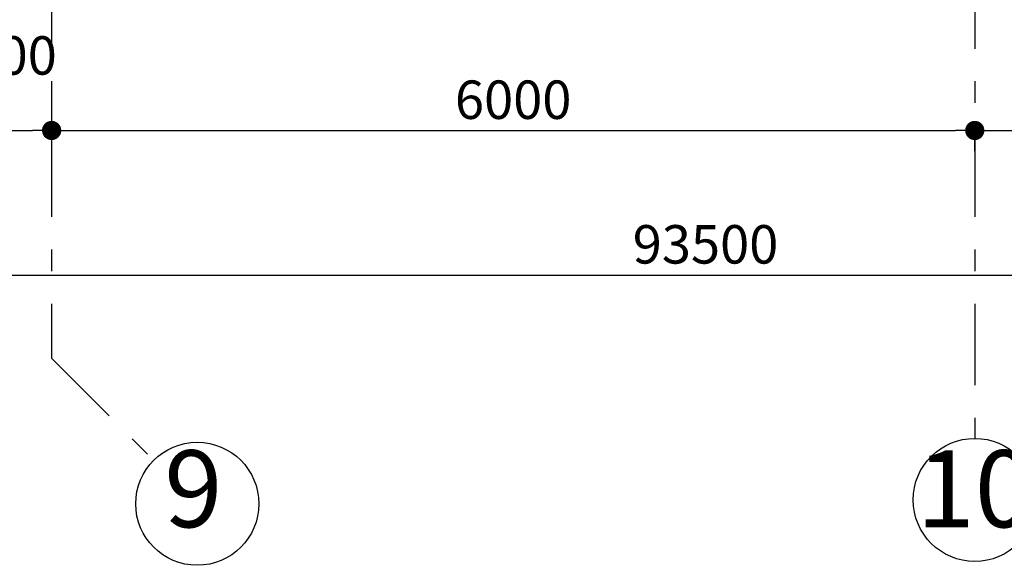
# Model space of a CAD drawing. Extents: x -140165 to 337147, y -298797 to 84100.
# Drawn here: x 51803 to 58203, y 61019 to 64567 of the extents above; entities that cross this region are included whole.
import ezdxf

# ---------------------------------------------------------------- set-up
doc = ezdxf.new("R2010")
doc.units = 0
doc.header["$MEASUREMENT"] = 0
doc.linetypes.add('Штрихштриховая', pattern=[1093.611073, 529.166651, -211.666656, 141.111112, -211.666656])
doc.layers.add('Измерение - Общий', color=7, linetype='Continuous')
doc.layers.add('Оси', color=7, linetype='Continuous')
for name, color, linetype, lineweight in [('Оси_Ном_пера__15', 7, 'Continuous', 25), ('Оси_Ном_пера__5', 7, 'Continuous', 25), ('Примечания_Ном_пера__10', 7, 'Continuous', 18)]:
    doc.layers.add(name, color=color, linetype=linetype, lineweight=lineweight)
doc.styles.add('Arial', font='arial.ttf')
doc.styles.add('ROMANS', font='ROMANS.shx')
doc.dimstyles.new('A-COTAS 100', dxfattribs={"dimtxt": 250, "dimasz": 125, "dimexe": 0.18, "dimexo": 300, "dimgap": 75, "dimtad": 1, "dimdec": 0, "dimzin": 0, "dimdsep": 46, "dimtxsty": 'ROMANS', "dimblk": 'DOT', "dimcen": 0.9, "dimclrd": 256, "dimclre": 256, "dimclrt": 256, "dimadec": 0, "dimazin": 0, "dimtfac": 1, "dimtdec": 0, "dimtmove": 2, "dimatfit": 3, "dimldrblk": 'DOT', "dimfxl": 0, "dimtolj": 1, "dimtzin": 0, "dimarcsym": 0})

# ---------------------------------------------------------------- blocks, each defined once
blk = doc.blocks.new('Линия_12695', base_point=(7462.8, -90321.8))
at = {"layer": 'Оси_Ном_пера__15', "linetype": 'Штрихштриховая'}
blk.add_line((7462.8, -90321.8), (8126.6, -90985.5), dxfattribs=at)
at = {"layer": 'Оси_Ном_пера__5', "linetype": 'Continuous'}
blk.add_circle((8409.4, -91268.3), 400, dxfattribs=at)
blk = doc.blocks.new('Линия_12685', base_point=(13462.8, -87780.3))
at = {"layer": 'Оси_Ном_пера__15', "linetype": 'Штрихштриховая'}
blk.add_line((13462.8, -87780.3), (13462.8, -90843.1), dxfattribs=at)
at = {"layer": 'Оси_Ном_пера__5', "linetype": 'Continuous'}
blk.add_circle((13462.8, -91243.1), 400, dxfattribs=at)
blk = doc.blocks.new('_Dot')
at = {"color": 0, "linetype": 'ByBlock', "lineweight": -2}
blk.add_line((-0.5, 0), (-1, 0), dxfattribs=at)
at = {"color": 0, "linetype": 'ByBlock', "const_width": 0.5}
blk.add_lwpolyline([(-0.25, 0, 1), (0.25, 0, 1)], format="xyb", close=True, dxfattribs=at)
blk = doc.blocks.new('*D75')
at = {"layer": 'DEFPOINTS', "color": 0, "linetype": 'Continuous'}
for p in [(103010.9, 62906.2), (9510.9, 62747.8), (103010.9, 62508.4)]:
    blk.add_point(p, dxfattribs=at)
at = {"layer": 'Измерение - Общий', "linetype": 'Continuous', "lineweight": -2}
for p, q in [((9510.9, 63047.8), (9510.9, 62906.4)), ((9635.9, 62906.2), (102885.9, 62906.2)), ((103010.9, 62808.4), (103010.9, 62906.4))]:
    blk.add_line(p, q, dxfattribs=at)
at = {"layer": 'Измерение - Общий', "linetype": 'Continuous', "lineweight": -2, "xscale": 125, "yscale": 125, "zscale": 125, "rotation": 180}
blk.add_blockref('_Dot', (9510.9, 62906.2), dxfattribs=at)
at = {"layer": 'Измерение - Общий', "linetype": 'Continuous', "lineweight": -2, "xscale": 125, "yscale": 125, "zscale": 125}
blk.add_blockref('_Dot', (103010.9, 62906.2), dxfattribs=at)
at = {"layer": 'Измерение - Общий', "linetype": 'Continuous', "insert": (56260.9, 63106.2), "char_height": 250, "attachment_point": 5, "style": 'ROMANS'}
blk.add_mtext('\\A1;93500', dxfattribs=at)
blk = doc.blocks.new('*D83')
at = {"layer": 'DEFPOINTS', "color": 0, "linetype": 'Continuous'}
for p in [(51510.9, 63867.3), (52010.9, 63846.6), (52010.9, 63825.9)]:
    blk.add_point(p, dxfattribs=at)
at = {"layer": 'Измерение - Общий', "linetype": 'Continuous', "lineweight": -2}
for p, q in [((52010.9, 64125.9), (52010.9, 63846.8)), ((51510.9, 63567.3), (51510.9, 63846.4)), ((51635.9, 63846.6), (51885.9, 63846.6))]:
    blk.add_line(p, q, dxfattribs=at)
at = {"layer": 'Измерение - Общий', "linetype": 'Continuous', "lineweight": -2, "xscale": 125, "yscale": 125, "zscale": 125, "rotation": 180}
blk.add_blockref('_Dot', (51510.9, 63846.6), dxfattribs=at)
at = {"layer": 'Измерение - Общий', "linetype": 'Continuous', "lineweight": -2, "xscale": 125, "yscale": 125, "zscale": 125}
blk.add_blockref('_Dot', (52010.9, 63846.6), dxfattribs=at)
at = {"layer": 'Измерение - Общий', "linetype": 'Continuous', "insert": (51760.9, 64334.3), "char_height": 250, "attachment_point": 5, "style": 'ROMANS'}
blk.add_mtext('\\A1;500', dxfattribs=at)
blk = doc.blocks.new('*D84')
at = {"layer": 'DEFPOINTS', "color": 0, "linetype": 'Continuous'}
for p in [(58010.9, 64012), (52010.9, 63825.9), (58010.9, 63846.6)]:
    blk.add_point(p, dxfattribs=at)
at = {"layer": 'Измерение - Общий', "linetype": 'Continuous', "lineweight": -2}
for p, q in [((52010.9, 64125.9), (52010.9, 63846.8)), ((52135.9, 63846.6), (57885.9, 63846.6)), ((58010.9, 63712), (58010.9, 63846.4))]:
    blk.add_line(p, q, dxfattribs=at)
at = {"layer": 'Измерение - Общий', "linetype": 'Continuous', "lineweight": -2, "xscale": 125, "yscale": 125, "zscale": 125, "rotation": 180}
blk.add_blockref('_Dot', (52010.9, 63846.6), dxfattribs=at)
at = {"layer": 'Измерение - Общий', "linetype": 'Continuous', "lineweight": -2, "xscale": 125, "yscale": 125, "zscale": 125}
blk.add_blockref('_Dot', (58010.9, 63846.6), dxfattribs=at)
at = {"layer": 'Измерение - Общий', "linetype": 'Continuous', "insert": (55010.9, 64046.6), "char_height": 250, "attachment_point": 5, "style": 'ROMANS'}
blk.add_mtext('\\A1;6000', dxfattribs=at)
blk = doc.blocks.new('*D85')
at = {"layer": 'DEFPOINTS', "color": 0, "linetype": 'Continuous'}
for p in [(58010.9, 64012), (64010.9, 63846.6), (64010.9, 63825.9)]:
    blk.add_point(p, dxfattribs=at)
at = {"layer": 'Измерение - Общий', "linetype": 'Continuous', "lineweight": -2}
for p, q in [((64010.9, 64125.9), (64010.9, 63846.8)), ((58010.9, 63712), (58010.9, 63846.4)), ((58135.9, 63846.6), (63885.9, 63846.6))]:
    blk.add_line(p, q, dxfattribs=at)
at = {"layer": 'Измерение - Общий', "linetype": 'Continuous', "lineweight": -2, "xscale": 125, "yscale": 125, "zscale": 125, "rotation": 180}
blk.add_blockref('_Dot', (58010.9, 63846.6), dxfattribs=at)
at = {"layer": 'Измерение - Общий', "linetype": 'Continuous', "lineweight": -2, "xscale": 125, "yscale": 125, "zscale": 125}
blk.add_blockref('_Dot', (64010.9, 63846.6), dxfattribs=at)
at = {"layer": 'Измерение - Общий', "linetype": 'Continuous', "insert": (61010.9, 64046.6), "char_height": 250, "attachment_point": 5, "style": 'ROMANS'}
blk.add_mtext('\\A1;6000', dxfattribs=at)

msp = doc.modelspace()

# ---------------------------------------------------------------- linework, layer by layer
at = {"layer": 'Оси_Ном_пера__15', "linetype": 'Штрихштриховая'}
msp.add_line((52010.9, 64907.3), (52010.9, 62365.8), dxfattribs=at)

# ---------------------------------------------------------------- block references
at = {"layer": 'Оси', "linetype": 'Штрихштриховая'}
for name, p in [('Линия_12685', (58010.9, 64907.3)), ('Линия_12695', (52010.9, 62365.8))]:
    msp.add_blockref(name, p, dxfattribs=at)

# ---------------------------------------------------------------- texts
at = {"layer": 'Примечания_Ном_пера__10', "linetype": 'Continuous', "char_height": 500, "attachment_point": 5, "style": 'Arial'}
for s, insert in [('{9}', (52932.2, 61452.1)), ('{10}', (58010.9, 61452.1))]:
    msp.add_mtext(s, dxfattribs=dict(at, insert=insert))

# ---------------------------------------------------------------- dimensions: what is measured, and where the dimension line sits
at = {"layer": 'Измерение - Общий', "linetype": 'Continuous'}
for base, p1, p2, picture, middle in [((52010.9, 63846.6), (51510.9, 63867.3), (52010.9, 63825.9), '*D83', (51760.9, 64334.3)), ((58010.9, 63846.6), (52010.9, 63825.9), (58010.9, 64012), '*D84', (55010.9, 64046.6)), ((64010.9, 63846.6), (58010.9, 64012), (64010.9, 63825.9), '*D85', (61010.9, 64046.6)), ((103010.9, 62906.2), (9510.9, 62747.8), (103010.9, 62508.4), '*D75', (56260.9, 63106.2))]:
    dim = msp.add_linear_dim(base=base, p1=p1, p2=p2, dimstyle='A-COTAS 100', dxfattribs=at)
    dim.commit()
    dim.dimension.update_dxf_attribs({"geometry": picture, "text_midpoint": middle})

doc.saveas('drawing.dxf')
